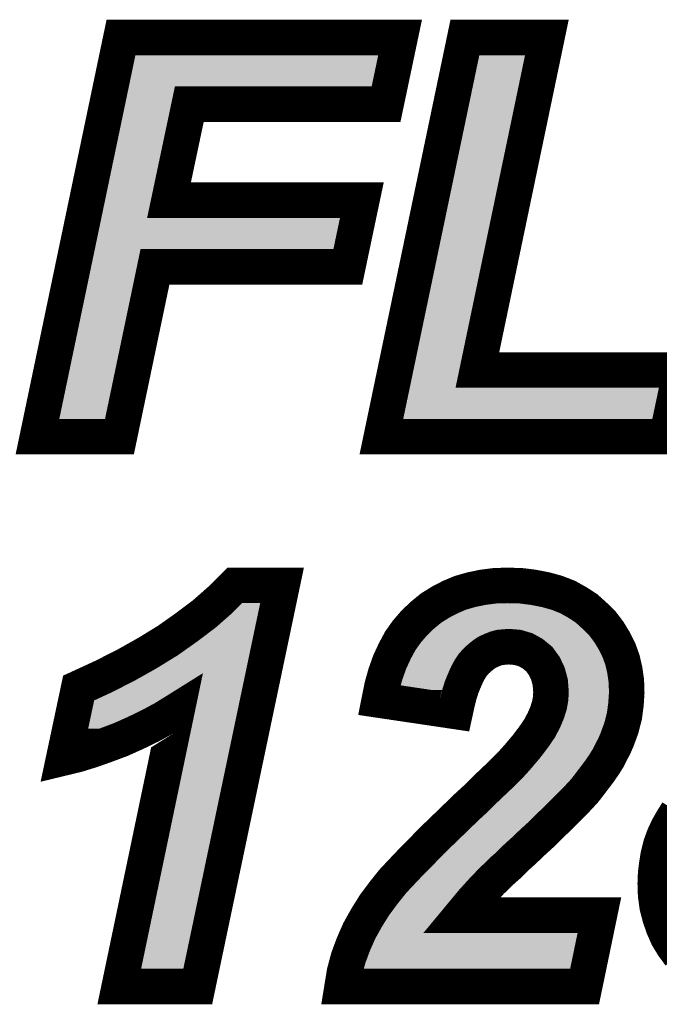
# Model space of a CAD drawing. Extents: x 0 to 130, y 0 to 74.
# Drawn here: x 102 to 104, y 30 to 33 of the extents above; entities that cross this region are included whole.
import ezdxf

# ---------------------------------------------------------------- set-up
doc = ezdxf.new("R2010")
doc.units = 0
doc.layers.add('SCHELTOP_GBR', color=14, linetype='CONTINUOUS')

msp = doc.modelspace()

# ---------------------------------------------------------------- linework, layer by layer
at = {"layer": 'SCHELTOP_GBR', "const_width": 0.100076}
for points in [[(102.411022, 31.908166), (102.64643, 33.033462), (103.432914, 33.033462), (103.393316, 32.845376), (102.838936, 32.845376), (102.781736, 32.574764), (103.325118, 32.574764), (103.285544, 32.386676), (102.742136, 32.386676), (102.642036, 31.908166), (102.411022, 31.908166)], [(103.38016, 31.908166), (103.615516, 33.033462), (103.846528, 33.033462), (103.65072, 32.096278), (104.22382, 32.096278), (104.184222, 31.908166), (103.38016, 31.908166)], [(102.485318, 31.002782), (102.527126, 31.199708), (102.596442, 31.231586), (102.66134, 31.264606), (102.721816, 31.298668), (102.779018, 31.333872), (102.831824, 31.371286), (102.881328, 31.408674), (102.926414, 31.448274), (102.967156, 31.488964), (103.100252, 31.488964), (102.862634, 30.358208), (102.641528, 30.358208), (102.80434, 31.136972), (102.769162, 31.115), (102.73063, 31.09407), (102.689914, 31.074284), (102.645922, 31.054472), (102.601928, 31.037988), (102.561212, 31.023688), (102.52164, 31.011572), (102.485318, 31.002782)], [(103.588616, 31.133668), (103.374114, 31.165572), (103.381836, 31.204078), (103.391716, 31.239282), (103.403832, 31.27337), (103.418132, 31.30418), (103.433524, 31.332806), (103.452218, 31.35917), (103.473124, 31.383376), (103.496236, 31.405372), (103.520418, 31.425184), (103.546834, 31.44167), (103.574342, 31.455996), (103.602916, 31.468086), (103.633728, 31.476874), (103.665654, 31.483478), (103.699716, 31.487872), (103.73492, 31.488964), (103.773428, 31.487872), (103.808656, 31.483478), (103.842718, 31.476874), (103.87462, 31.468086), (103.905432, 31.455996), (103.932914, 31.440578), (103.958212, 31.424068), (103.981326, 31.403164), (104.003348, 31.381192), (104.020924, 31.358078), (104.036318, 31.332806), (104.049526, 31.306388), (104.059432, 31.27888), (104.066036, 31.25028), (104.07043, 31.21947), (104.071548, 31.186502), (104.069338, 31.15348), (104.064942, 31.120486), (104.05613, 31.086374), (104.044014, 31.053404), (104.036318, 31.035778), (104.027528, 31.019268), (104.018716, 31.001666), (104.007716, 30.984064), (103.995626, 30.966486), (103.982418, 30.948884), (103.968118, 30.930164), (103.953818, 30.91147), (103.941752, 30.898288), (103.927428, 30.88287), (103.893316, 30.848808), (103.87462, 30.830062), (103.852624, 30.809184), (103.830628, 30.787162), (103.805356, 30.7641), (103.781124, 30.740984), (103.758034, 30.72008), (103.738222, 30.700268), (103.719528, 30.683784), (103.704136, 30.668366), (103.689836, 30.655184), (103.678812, 30.643068), (103.668956, 30.633162), (103.63703, 30.597984), (103.605126, 30.559502), (103.994534, 30.559502), (103.952726, 30.358208), (103.269618, 30.358208), (103.276222, 30.398872), (103.28722, 30.439564), (103.301546, 30.478094), (103.318056, 30.515484), (103.338934, 30.552898), (103.360932, 30.588078), (103.386256, 30.622164), (103.41262, 30.655184), (103.42913, 30.672786), (103.44785, 30.692598), (103.468728, 30.714568), (103.494028, 30.739868), (103.520418, 30.7674), (103.551228, 30.797068), (103.584248, 30.828996), (103.62052, 30.864176), (103.648028, 30.889474), (103.672258, 30.913704), (103.69423, 30.934584), (103.714042, 30.953278), (103.730552, 30.969762), (103.744826, 30.984064), (103.755824, 30.996178), (103.764614, 31.006084), (103.788844, 31.034686), (103.809724, 31.062168), (103.826234, 31.086374), (103.838324, 31.109462), (103.847138, 31.130368), (103.853742, 31.151272), (103.857044, 31.169992), (103.858136, 31.188686), (103.855926, 31.216168), (103.849322, 31.240374), (103.839416, 31.261304), (103.825116, 31.281066), (103.806422, 31.296484), (103.786636, 31.307482), (103.775636, 31.310784), (103.764614, 31.314086), (103.752524, 31.315178), (103.739316, 31.316296), (103.726132, 31.315178), (103.714042, 31.314086), (103.701926, 31.310784), (103.690928, 31.306388), (103.678812, 31.300878), (103.668956, 31.294274), (103.657934, 31.285484), (103.648028, 31.276672), (103.638122, 31.265672), (103.629332, 31.252464), (103.621636, 31.23819), (103.613916, 31.220562), (103.60622, 31.201868), (103.599616, 31.180964), (103.594154, 31.158968), (103.588616, 31.133668)], [(104.221154, 30.447284), (104.202434, 30.472584), (104.187016, 30.497906), (104.174924, 30.525364), (104.165018, 30.553964), (104.157322, 30.583682), (104.152954, 30.615586), (104.151836, 30.64858), (104.152954, 30.67718), (104.156256, 30.70357), (104.160624, 30.729986), (104.167228, 30.756378), (104.176018, 30.780608), (104.187016, 30.804764), (104.200224, 30.827878), (104.21455, 30.850968)]]:
    msp.add_lwpolyline(points, dxfattribs=at)
at = {"layer": 'SCHELTOP_GBR'}
for points in [[(102.668684, 32.895414), (102.687094, 32.983422), (103.352726, 32.895414), (103.371246, 32.983422)], [(102.687094, 32.983422), (102.687096, 32.983424), (103.371246, 32.983422), (102.687096, 32.983424)], [(103.47278, 32.10654), (103.656182, 32.983424), (103.601754, 32.10654), (103.784956, 32.983424)], [(102.660384, 32.855744), (102.668678, 32.895388), (102.790026, 32.855744), (102.838904, 32.895388)], [(102.668678, 32.895388), (102.668684, 32.895414), (102.838904, 32.895388), (102.838982, 32.895414)], [(102.60377, 32.585128), (102.660368, 32.855668), (102.732796, 32.585128), (102.78998, 32.855668)], [(102.660368, 32.855668), (102.660384, 32.855744), (102.78998, 32.855668), (102.790026, 32.855744)], [(102.59502, 32.543302), (102.60377, 32.585128), (102.742858, 32.543302), (102.732796, 32.585128)], [(102.591138, 32.524738), (102.595002, 32.543214), (102.781714, 32.524738), (102.74293, 32.543214)], [(102.595002, 32.543214), (102.59502, 32.543302), (102.74293, 32.543214), (102.742858, 32.543302)], [(102.572722, 32.436714), (102.591134, 32.524726), (103.244928, 32.436714), (103.263444, 32.524726)], [(102.591134, 32.524726), (102.591138, 32.524738), (102.781768, 32.524726), (102.781714, 32.524738)], [(102.564402, 32.396944), (102.572716, 32.436688), (102.693204, 32.396944), (102.742104, 32.436688)], [(102.572716, 32.436688), (102.572722, 32.436714), (102.742104, 32.436688), (102.742182, 32.436714)], [(102.472618, 31.958204), (102.564386, 32.396868), (102.601368, 31.958204), (102.693158, 32.396868)], [(102.564386, 32.396868), (102.564402, 32.396944), (102.693158, 32.396868), (102.693204, 32.396944)], [(103.464048, 32.064792), (103.47278, 32.10654), (103.61187, 32.064792), (103.601754, 32.10654)], [(103.46017, 32.046252), (103.46403, 32.064704), (103.650698, 32.046252), (103.611942, 32.064704)], [(103.46403, 32.064704), (103.464048, 32.064792), (103.611942, 32.064704), (103.61187, 32.064792)], [(103.441756, 31.958204), (103.460168, 32.046238), (104.14363, 31.958204), (104.16215, 32.046238)], [(103.460168, 32.04624), (103.46017, 32.046252), (103.650752, 32.04624), (103.650698, 32.046252)], [(103.460168, 32.046238), (103.460168, 32.04624), (104.16215, 32.046238), (103.650752, 32.04624)], [(102.960628, 31.411748), (102.98784, 31.438908), (103.032896, 31.411748), (103.038604, 31.438908)], [(102.98784, 31.438908), (102.987878, 31.438924), (103.038604, 31.438908), (103.038608, 31.438924)], [(102.987878, 31.438924), (102.987884, 31.438926), (103.038608, 31.438924), (102.987884, 31.438926)], [(103.595698, 31.41069), (103.61893, 31.42054), (103.883926, 31.41069), (103.858784, 31.42054)], [(103.61893, 31.42054), (103.619572, 31.420812), (103.858784, 31.42054), (103.857796, 31.420812)], [(103.619572, 31.420812), (103.645176, 31.428112), (103.857796, 31.420812), (103.83127, 31.428112)], [(103.645176, 31.428112), (103.64569, 31.428258), (103.83127, 31.428112), (103.830518, 31.428258)], [(103.64569, 31.428258), (103.673572, 31.434024), (103.830518, 31.428258), (103.800788, 31.434024)], [(103.673572, 31.434024), (103.67396, 31.434104), (103.800788, 31.434024), (103.800148, 31.434104)], [(103.67396, 31.434104), (103.703504, 31.43791), (103.800148, 31.434104), (103.769606, 31.43791)], [(103.703504, 31.43791), (103.703692, 31.437934), (103.769606, 31.43791), (103.768768, 31.437934)], [(103.703692, 31.437934), (103.734994, 31.4389), (103.768768, 31.437934), (103.734994, 31.4389)], [(102.91297, 31.36988), (102.960628, 31.411748), (103.024098, 31.36988), (103.032896, 31.411748)], [(103.549612, 31.384432), (103.57103, 31.397782), (103.9274, 31.384432), (103.906906, 31.397782)], [(103.57103, 31.397782), (103.571656, 31.398172), (103.906906, 31.397782), (103.906212, 31.398172)], [(103.571656, 31.398172), (103.595684, 31.410684), (103.906212, 31.398172), (103.883938, 31.410684)], [(103.595684, 31.410684), (103.595698, 31.41069), (103.883938, 31.410684), (103.883926, 31.41069)], [(102.861388, 31.3309), (102.91297, 31.36988), (103.015906, 31.3309), (103.024098, 31.36988)], [(103.51936, 31.358306), (103.52484, 31.363514), (103.686024, 31.358306), (103.705162, 31.363514)], [(103.52484, 31.363514), (103.526444, 31.365038), (103.705162, 31.363514), (103.721916, 31.365038)], [(103.526444, 31.365038), (103.52799, 31.366508), (103.721916, 31.365038), (103.73932, 31.366508)], [(103.52799, 31.366508), (103.528354, 31.366854), (103.947218, 31.366508), (103.94687, 31.366854)], [(103.528354, 31.366854), (103.529372, 31.36782), (103.94687, 31.366854), (103.945804, 31.36782)], [(103.529372, 31.36782), (103.54947, 31.384316), (103.945804, 31.36782), (103.927578, 31.384316)], [(103.54947, 31.384316), (103.549612, 31.384432), (103.927578, 31.384316), (103.9274, 31.384432)], [(103.757018, 31.365012), (103.73932, 31.366508), (103.948716, 31.365012), (103.947218, 31.366508)], [(103.774152, 31.363456), (103.757018, 31.365012), (103.950274, 31.363456), (103.948716, 31.365012)], [(103.806222, 31.35386), (103.774152, 31.363456), (103.959884, 31.35386), (103.950274, 31.363456)], [(103.491642, 31.32826), (103.4972, 31.334702), (103.63131, 31.32826), (103.63938, 31.334702)], [(103.4972, 31.334702), (103.505848, 31.344724), (103.63938, 31.334702), (103.654364, 31.344724)], [(103.505848, 31.344724), (103.5094, 31.348838), (103.654364, 31.344724), (103.663408, 31.348838)], [(103.5094, 31.348838), (103.513164, 31.352416), (103.663408, 31.348838), (103.671274, 31.352416)], [(103.513164, 31.352416), (103.51936, 31.358306), (103.671274, 31.352416), (103.686024, 31.358306)], [(103.81641, 31.348184), (103.806222, 31.35386), (103.965566, 31.348184), (103.959884, 31.35386)], [(103.83473, 31.337976), (103.81641, 31.348184), (103.973332, 31.337976), (103.965566, 31.348184)], [(103.844594, 31.329846), (103.83473, 31.337976), (103.979514, 31.329846), (103.973332, 31.337976)], [(102.806658, 31.292134), (102.861388, 31.3309), (103.00776, 31.292134), (103.015906, 31.3309)], [(103.47079, 31.296428), (103.476136, 31.30637), (103.598494, 31.296428), (103.60743, 31.30637)], [(103.476136, 31.30637), (103.480286, 31.31223), (103.60743, 31.30637), (103.612698, 31.31223)], [(103.480286, 31.31223), (103.488456, 31.323764), (103.612698, 31.31223), (103.625678, 31.323764)], [(103.488456, 31.323764), (103.491642, 31.32826), (103.625678, 31.323764), (103.63131, 31.32826)], [(103.8619, 31.315578), (103.844594, 31.329846), (103.988226, 31.315578), (103.979514, 31.329846)], [(103.86698, 31.30856), (103.8619, 31.315578), (103.99251, 31.30856), (103.988226, 31.315578)], [(103.882684, 31.286858), (103.86698, 31.30856), (104.00335, 31.286858), (103.99251, 31.30856)], [(102.747122, 31.255482), (102.806658, 31.292134), (103.000058, 31.255482), (103.00776, 31.292134)], [(103.452842, 31.26013), (103.461266, 31.27824), (103.576614, 31.26013), (103.58638, 31.27824)], [(103.461266, 31.27824), (103.462918, 31.281788), (103.58638, 31.27824), (103.588742, 31.281788)], [(103.462918, 31.281788), (103.47079, 31.296428), (103.588742, 31.281788), (103.598494, 31.296428)], [(103.882774, 31.286668), (103.882684, 31.286858), (104.003444, 31.286668), (104.00335, 31.286858)], [(103.893154, 31.26474), (103.882774, 31.286668), (104.011348, 31.26474), (104.003444, 31.286668)], [(102.684912, 31.220474), (102.747122, 31.255482), (102.992702, 31.220474), (103.000058, 31.255482)], [(103.445122, 31.240142), (103.450178, 31.2544), (103.567868, 31.240142), (103.574106, 31.2544)], [(103.450178, 31.2544), (103.452842, 31.26013), (103.574106, 31.2544), (103.576614, 31.26013)], [(103.896442, 31.257792), (103.893154, 31.26474), (104.012954, 31.257792), (104.011348, 31.26474)], [(103.900998, 31.241086), (103.896442, 31.257792), (104.01681, 31.241086), (104.012954, 31.257792)], [(103.437984, 31.218938), (103.439442, 31.224122), (103.55913, 31.218938), (103.561266, 31.224122)], [(103.439442, 31.224122), (103.445122, 31.240142), (103.561266, 31.224122), (103.567868, 31.240142)], [(103.905434, 31.224816), (103.900998, 31.241086), (104.019132, 31.224816), (104.01681, 31.241086)], [(103.906218, 31.215116), (103.905434, 31.224816), (104.020516, 31.215116), (104.019132, 31.224816)], [(102.61828, 31.186548), (102.684912, 31.220474), (102.985572, 31.186548), (102.992702, 31.220474)], [(103.43467, 31.207152), (103.437984, 31.218938), (103.555412, 31.207152), (103.55913, 31.218938)], [(103.519588, 31.194522), (103.43467, 31.207152), (103.55143, 31.194522), (103.555412, 31.207152)], [(103.908302, 31.189244), (103.906218, 31.215116), (104.021394, 31.189244), (104.020516, 31.215116)], [(102.570866, 31.164734), (102.602734, 31.179396), (102.754314, 31.164734), (102.777796, 31.179396)], [(102.602734, 31.179396), (102.602772, 31.179414), (102.777796, 31.179396), (102.777864, 31.179414)], [(102.602772, 31.179414), (102.61828, 31.186548), (102.984072, 31.179414), (102.985572, 31.186548)], [(102.83288, 31.17802), (102.777864, 31.179414), (102.98378, 31.17802), (102.984072, 31.179414)], [(102.832998, 31.17794), (102.83288, 31.17802), (102.983762, 31.17794), (102.98378, 31.17802)], [(102.853306, 31.126724), (102.832998, 31.17794), (102.973, 31.126724), (102.983762, 31.17794)], [(103.550286, 31.189956), (103.519588, 31.194522), (103.550286, 31.189956), (103.55143, 31.194522)], [(103.906826, 31.164142), (103.908188, 31.187314), (104.019908, 31.164142), (104.021458, 31.187314)], [(103.908188, 31.187314), (103.908302, 31.189244), (104.021458, 31.187314), (104.021394, 31.189244)], [(102.565312, 31.138602), (102.569488, 31.158258), (102.707758, 31.138602), (102.743944, 31.158258)], [(102.569488, 31.158258), (102.570866, 31.164734), (102.743944, 31.158258), (102.754314, 31.164734)], [(103.899542, 31.130112), (103.902458, 31.13933), (104.015748, 31.130112), (104.016976, 31.13933)], [(103.902458, 31.13933), (103.905824, 31.158454), (104.016976, 31.13933), (104.019528, 31.158454)], [(103.905824, 31.158454), (103.906826, 31.164142), (104.019528, 31.158454), (104.019908, 31.164142)], [(102.55727, 31.10075), (102.561266, 31.119556), (102.626844, 31.10075), (102.668586, 31.119556)], [(102.561266, 31.119556), (102.565312, 31.138602), (102.668586, 31.119556), (102.707758, 31.138602)], [(102.703124, 30.408246), (102.853306, 31.126724), (102.822018, 30.408246), (102.973, 31.126724)], [(103.889202, 31.101314), (103.894152, 31.113066), (104.008302, 31.101314), (104.01134, 31.113066)], [(103.894152, 31.113066), (103.899542, 31.130112), (104.01134, 31.113066), (104.015748, 31.130112)], [(102.551436, 31.073294), (102.55392, 31.08499), (102.551436, 31.073294), (102.58478, 31.08499)], [(102.55392, 31.08499), (102.55727, 31.10075), (102.58478, 31.08499), (102.626844, 31.10075)], [(103.875236, 31.07207), (103.883638, 31.088102), (103.997564, 31.07207), (104.00345, 31.088102)], [(103.883638, 31.088102), (103.889202, 31.101314), (104.00345, 31.088102), (104.008302, 31.101314)], [(103.856646, 31.042172), (103.86716, 31.057568), (103.98305, 31.042172), (103.99123, 31.057568)], [(103.86716, 31.057568), (103.869206, 31.060564), (103.99123, 31.057568), (103.992538, 31.060564)], [(103.869206, 31.060564), (103.875236, 31.07207), (103.992538, 31.060564), (103.997564, 31.07207)], [(103.845214, 31.02618), (103.850334, 31.032926), (103.97503, 31.02618), (103.978412, 31.032926)], [(103.850334, 31.032926), (103.856646, 31.042172), (103.978412, 31.032926), (103.98305, 31.042172)], [(103.821386, 30.99568), (103.827886, 31.003344), (103.954974, 30.99568), (103.960238, 31.003344)], [(103.827886, 31.003344), (103.834082, 31.01151), (103.960238, 31.003344), (103.96585, 31.01151)], [(103.834082, 31.01151), (103.845214, 31.02618), (103.96585, 31.01151), (103.97503, 31.02618)], [(103.792884, 30.96255), (103.80242, 30.97331), (103.92988, 30.96255), (103.938106, 30.97331)], [(103.80242, 30.97331), (103.807336, 30.97911), (103.938106, 30.97331), (103.94254, 30.97911)], [(103.807336, 30.97911), (103.821386, 30.99568), (103.94254, 30.97911), (103.954974, 30.99568)], [(103.775138, 30.943618), (103.781068, 30.949566), (103.915408, 30.943618), (103.919954, 30.949566)], [(103.781068, 30.949566), (103.792884, 30.96255), (103.919954, 30.949566), (103.92988, 30.96255)], [(103.728698, 30.898312), (103.748918, 30.91739), (103.872074, 30.898312), (103.891182, 30.91739)], [(103.748918, 30.91739), (103.749104, 30.917576), (103.891182, 30.91739), (103.89137, 30.917576)], [(103.749104, 30.917576), (103.763668, 30.93212), (103.89137, 30.917576), (103.904898, 30.93212)], [(103.763668, 30.93212), (103.765908, 30.934356), (103.904898, 30.93212), (103.90694, 30.934356)], [(103.765908, 30.934356), (103.775138, 30.943618), (103.90694, 30.934356), (103.915408, 30.943618)], [(103.713866, 30.884216), (103.728698, 30.898312), (103.857958, 30.884216), (103.872074, 30.898312)], [(103.682672, 30.853354), (103.69519, 30.865872), (103.826478, 30.853354), (103.839666, 30.865872)], [(103.69519, 30.865872), (103.707158, 30.87784), (103.839666, 30.865872), (103.8516, 30.87784)], [(103.707158, 30.87784), (103.713866, 30.884216), (103.8516, 30.87784), (103.857958, 30.884216)], [(103.654906, 30.82782), (103.673538, 30.844956), (103.800516, 30.82782), (103.817632, 30.844956)], [(103.673538, 30.844956), (103.682672, 30.853354), (103.817632, 30.844956), (103.826478, 30.853354)], [(103.626946, 30.800714), (103.650274, 30.82333), (103.771254, 30.800714), (103.796032, 30.82333)], [(103.650274, 30.82333), (103.654906, 30.82782), (103.796032, 30.82333), (103.800516, 30.82782)], [(103.60311, 30.777646), (103.61902, 30.79303), (103.74707, 30.777646), (103.763198, 30.79303)], [(103.61902, 30.79303), (103.626946, 30.800714), (103.763198, 30.79303), (103.771254, 30.800714)], [(103.56075, 30.736768), (103.58103, 30.75631), (103.703958, 30.736768), (103.7235, 30.75631)], [(103.58103, 30.75631), (103.585924, 30.761026), (103.7235, 30.75631), (103.728708, 30.761026)], [(103.585924, 30.761026), (103.60311, 30.777646), (103.728708, 30.761026), (103.74707, 30.777646)], [(103.54457, 30.72028), (103.555878, 30.732072), (103.685234, 30.72028), (103.698624, 30.732072)], [(103.555878, 30.732072), (103.56075, 30.736768), (103.698624, 30.732072), (103.703958, 30.736768)], [(103.515422, 30.690498), (103.52938, 30.704456), (103.65431, 30.690498), (103.66946, 30.704456)], [(103.52938, 30.704456), (103.529816, 30.704892), (103.66946, 30.704456), (103.669894, 30.704892)], [(103.529816, 30.704892), (103.54457, 30.72028), (103.669894, 30.704892), (103.685234, 30.72028)], [(103.484122, 30.65813), (103.493156, 30.667636), (103.624042, 30.65813), (103.632664, 30.667636)], [(103.493156, 30.667636), (103.502578, 30.67755), (103.632664, 30.667636), (103.64253, 30.67755)], [(103.502578, 30.67755), (103.504584, 30.67966), (103.64253, 30.67755), (103.644448, 30.67966)], [(103.504584, 30.67966), (103.515422, 30.690498), (103.644448, 30.67966), (103.65431, 30.690498)], [(103.465554, 30.63847), (103.484122, 30.65813), (103.606212, 30.63847), (103.624042, 30.65813)], [(103.425902, 30.59163), (103.450486, 30.62241), (103.566762, 30.59163), (103.592296, 30.62241)], [(103.450486, 30.62241), (103.458348, 30.63079), (103.592296, 30.62241), (103.599248, 30.63079)], [(103.458348, 30.63079), (103.465554, 30.63847), (103.599248, 30.63079), (103.606212, 30.63847)], [(103.40229, 30.559842), (103.425724, 30.591392), (103.562584, 30.559842), (103.566592, 30.591392)], [(103.425724, 30.591392), (103.42577, 30.591454), (103.566592, 30.591392), (103.566618, 30.591454)], [(103.42577, 30.591454), (103.425902, 30.59163), (103.566618, 30.591454), (103.566762, 30.59163)], [(103.38881, 30.53828), (103.40229, 30.559842), (103.559846, 30.53828), (103.562584, 30.559842)], [(103.38203, 30.527434), (103.388744, 30.538174), (103.576824, 30.527434), (103.559904, 30.538174)], [(103.388744, 30.538174), (103.38881, 30.53828), (103.559904, 30.538174), (103.559846, 30.53828)], [(103.36289, 30.493134), (103.372002, 30.509464), (103.929644, 30.493134), (103.933038, 30.509464)], [(103.372002, 30.509464), (103.372012, 30.509484), (103.605166, 30.509464), (103.605098, 30.509484)], [(103.372012, 30.509484), (103.38203, 30.527434), (103.605098, 30.509484), (103.576824, 30.527434)], [(103.347914, 30.459216), (103.36289, 30.493134), (103.922598, 30.459216), (103.929644, 30.493134)], [(103.334924, 30.424306), (103.347914, 30.459216), (103.915344, 30.424306), (103.922598, 30.459216)], [(103.33058, 30.408246), (103.334924, 30.424306), (103.912008, 30.408246), (103.915344, 30.424306)]]:
    msp.add_solid(points, dxfattribs=at)

doc.saveas('drawing.dxf')
